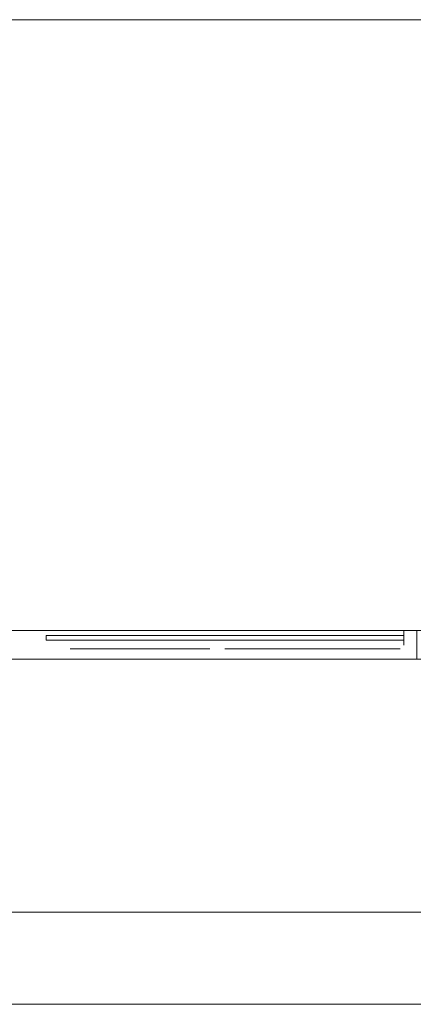
# Model space of a CAD drawing. Extents: x 0 to 595, y -42 to 545.
# Drawn here: x 274 to 290, y -40 to 0 of the extents above; entities that cross this region are included whole.
import ezdxf

# ---------------------------------------------------------------- set-up
doc = ezdxf.new("R2010")
doc.units = 0
doc.header["$MEASUREMENT"] = 0
for name, color, linetype, true_color in [('FRANKE_ALU', 7, 'Continuous', 0x090909), ('FRANKE_PIEKARNIK', 7, 'Continuous', 0x0d0d0d), ('FRANKE_RACZKA', 7, 'Continuous', 0x0b0b0b), ('FRANKE_WYSWIETLACZ', 7, 'Continuous', 0x060606)]:
    doc.layers.add(name, color=color, linetype=linetype, true_color=true_color)
for name, color, linetype in [('FRANKE_SZYBA', 179, 'Continuous'), ('FRANKE_WNETRZE', 253, 'Continuous'), ('FRANKE_ZNACZKI', 251, 'Continuous')]:
    doc.layers.add(name, color=color, linetype=linetype)

msp = doc.modelspace()

# ---------------------------------------------------------------- linework, layer by layer
at = {"layer": 'FRANKE_ALU', "lineweight": 0}
for points, invisible_edges in [([(566.63, 0, 467.5), (28.37, 0, 467.5), (28.37, 0, 468.648), (566.63, 0, 468.648)], 2), ([(28.37, -25, 468.648), (566.63, -25, 468.648), (566.63, 0, 468.648), (28.37, 0, 468.648)], 13), ([(566.63, -25, 467.5), (28.37, -25, 467.5), (28.37, 0, 467.5), (566.63, 0, 467.5)], 6), ([(566.63, -25, 468.648), (28.37, -25, 468.648), (28.37, -26.172, 468.648), (566.63, -26.172, 468.648)], 9), ([(566.63, -25, 467.5), (80.44, -25, 466.087), (28.37, -25, 467.5), (566.63, -25, 467.5)], 15), ([(28.561, -25, 452.62), (564.128, -25, 451.075), (29.915, -25, 451.266), (28.561, -25, 452.62)], 15), ([(28.561, -25, 452.62), (566.63, -25, 453.577), (564.128, -25, 451.075), (28.561, -25, 452.62)], 15), ([(28.561, -25, 452.62), (468.259, -25, 457.295), (566.63, -25, 453.577), (28.561, -25, 452.62)], 15), ([(28.561, -25, 452.62), (415.451, -25, 457.295), (468.259, -25, 457.295), (28.561, -25, 452.62)], 15), ([(28.561, -25, 452.62), (359.784, -25, 457.295), (415.451, -25, 457.295), (28.561, -25, 452.62)], 15), ([(289.448, -25, 457.295), (28.561, -25, 452.62), (236.639, -25, 457.295), (289.448, -25, 457.295)], 15), ([(306.306, -25, 457.573), (28.561, -25, 452.62), (289.448, -25, 457.295), (306.306, -25, 457.573)], 15), ([(306.975, -25, 457.295), (28.561, -25, 452.62), (306.306, -25, 457.573), (306.975, -25, 457.295)], 11), ([(359.784, -25, 457.295), (28.561, -25, 452.62), (306.975, -25, 457.295), (359.784, -25, 457.295)], 15), ([(29.915, -25, 451.266), (564.128, -25, 451.075), (30.872, -25, 451.075), (29.915, -25, 451.266)], 9), ([(30.872, -25, 451.075), (564.128, -25, 451.075), (564.128, -26.172, 451.075), (30.872, -26.172, 451.075)], 15), ([(566.63, -25, 467.5), (128.163, -25, 466.087), (80.44, -25, 466.087), (566.63, -25, 467.5)], 15), ([(566.63, -25, 467.5), (133.249, -25, 466.087), (128.163, -25, 466.087), (566.63, -25, 467.5)], 15), ([(566.63, -25, 467.5), (180.972, -25, 466.087), (133.249, -25, 466.087), (566.63, -25, 467.5)], 15), ([(566.63, -25, 467.5), (188.916, -25, 466.087), (180.972, -25, 466.087), (566.63, -25, 467.5)], 15), ([(566.63, -25, 467.5), (236.639, -25, 466.087), (188.916, -25, 466.087), (566.63, -25, 467.5)], 13), ([(289.448, -25, 457.295), (236.639, -25, 457.295), (241.725, -25, 457.295), (289.448, -25, 457.295)], 14), ([(566.63, -25, 467.5), (241.725, -25, 466.087), (236.639, -25, 466.087), (566.63, -25, 467.5)], 15), ([(241.725, -25, 460.732), (289.448, -25, 462.651), (289.448, -25, 460.732), (241.725, -25, 460.732)], 11), ([(241.725, -25, 460.732), (241.725, -25, 462.651), (289.448, -25, 462.651), (241.725, -25, 460.732)], 13), ([(566.63, -25, 467.5), (289.448, -25, 466.087), (241.725, -25, 466.087), (566.63, -25, 467.5)], 13), ([(241.725, -25, 457.295), (241.725, -26.172, 457.295), (289.448, -26.172, 457.295), (289.448, -25, 457.295)], 15), ([(289.448, -25, 460.732), (289.448, -26.172, 460.732), (241.725, -26.172, 460.732), (241.725, -25, 460.732)], 15), ([(289.448, -25, 466.087), (289.448, -26.172, 466.087), (241.725, -26.172, 466.087), (241.725, -25, 466.087)], 15), ([(241.725, -25, 462.651), (241.725, -26.172, 462.651), (289.448, -26.172, 462.651), (289.448, -25, 462.651)], 15), ([(306.028, -25, 458.242), (289.448, -25, 457.295), (290.117, -25, 457.573), (306.028, -25, 458.242)], 13), ([(306.306, -25, 457.573), (289.448, -25, 457.295), (306.028, -25, 458.242), (306.306, -25, 457.573)], 11), ([(306.306, -25, 462.928), (289.448, -25, 462.651), (290.117, -25, 462.928), (306.306, -25, 462.928)], 13), ([(290.395, -25, 459.785), (289.448, -25, 462.651), (306.306, -25, 462.928), (290.395, -25, 459.785)], 15), ([(290.117, -25, 460.455), (289.448, -25, 462.651), (290.395, -25, 459.785), (290.117, -25, 460.455)], 11), ([(289.448, -25, 460.732), (289.448, -25, 462.651), (290.117, -25, 460.455), (289.448, -25, 460.732)], 11), ([(306.975, -25, 466.087), (289.448, -25, 466.087), (566.63, -25, 467.5), (306.975, -25, 466.087)], 15), ([(306.975, -25, 466.087), (290.117, -25, 465.81), (289.448, -25, 466.087), (306.975, -25, 466.087)], 13), ([(290.117, -26.172, 457.573), (290.117, -25, 457.573), (289.448, -25, 457.295), (289.448, -26.172, 457.295)], 14), ([(290.117, -25, 465.81), (290.117, -26.172, 465.81), (289.448, -26.172, 466.087), (289.448, -25, 466.087)], 15), ([(290.117, -25, 460.455), (290.117, -26.172, 460.455), (289.448, -26.172, 460.732), (289.448, -25, 460.732)], 14), ([(290.117, -26.172, 462.928), (290.117, -25, 462.928), (289.448, -25, 462.651), (289.448, -26.172, 462.651)], 15), ([(566.439, -26.172, 452.62), (28.37, -26.172, 453.577), (30.872, -26.172, 451.075), (566.439, -26.172, 452.62)], 15), ([(566.439, -26.172, 452.62), (128.164, -26.172, 457.295), (28.37, -26.172, 453.577), (566.439, -26.172, 452.62)], 15), ([(28.37, -26.172, 467.5), (566.63, -26.172, 467.5), (566.63, -26.172, 468.648), (28.37, -26.172, 468.648)], 15), ([(28.37, -26.172, 467.5), (515.983, -26.172, 466.087), (566.63, -26.172, 467.5), (28.37, -26.172, 467.5)], 15), ([(28.37, -26.172, 467.5), (468.259, -26.172, 466.087), (515.983, -26.172, 466.087), (28.37, -26.172, 467.5)], 13), ([(28.37, -26.172, 467.5), (463.174, -26.172, 466.087), (468.259, -26.172, 466.087), (28.37, -26.172, 467.5)], 15), ([(28.37, -26.172, 467.5), (415.451, -26.172, 466.087), (463.174, -26.172, 466.087), (28.37, -26.172, 467.5)], 13), ([(28.37, -26.172, 467.5), (407.507, -26.172, 466.087), (415.451, -26.172, 466.087), (28.37, -26.172, 467.5)], 15), ([(28.37, -26.172, 467.5), (359.784, -26.172, 466.087), (407.507, -26.172, 466.087), (28.37, -26.172, 467.5)], 13), ([(289.448, -26.172, 466.087), (28.37, -26.172, 467.5), (241.725, -26.172, 466.087), (289.448, -26.172, 466.087)], 11), ([(28.37, -26.172, 467.5), (354.698, -26.172, 466.087), (359.784, -26.172, 466.087), (28.37, -26.172, 467.5)], 15), ([(28.37, -26.172, 467.5), (306.975, -26.172, 466.087), (354.698, -26.172, 466.087), (28.37, -26.172, 467.5)], 13), ([(289.448, -26.172, 466.087), (306.975, -26.172, 466.087), (28.37, -26.172, 467.5), (289.448, -26.172, 466.087)], 15), ([(565.085, -26.172, 451.266), (30.872, -26.172, 451.075), (564.128, -26.172, 451.075), (565.085, -26.172, 451.266)], 9), ([(566.439, -26.172, 452.62), (30.872, -26.172, 451.075), (565.085, -26.172, 451.266), (566.439, -26.172, 452.62)], 15), ([(566.439, -26.172, 452.62), (180.972, -26.172, 457.295), (128.164, -26.172, 457.295), (566.439, -26.172, 452.62)], 15), ([(566.439, -26.172, 452.62), (236.639, -26.172, 457.295), (180.972, -26.172, 457.295), (566.439, -26.172, 452.62)], 15), ([(236.639, -26.172, 457.295), (289.448, -26.172, 457.295), (241.725, -26.172, 457.295), (236.639, -26.172, 457.295)], 13), ([(236.639, -26.172, 457.295), (566.439, -26.172, 452.62), (289.448, -26.172, 457.295), (236.639, -26.172, 457.295)], 15), ([(289.448, -26.172, 460.732), (241.725, -26.172, 462.651), (241.725, -26.172, 460.732), (289.448, -26.172, 460.732)], 11), ([(289.448, -26.172, 460.732), (289.448, -26.172, 462.651), (241.725, -26.172, 462.651), (289.448, -26.172, 460.732)], 13), ([(289.448, -26.172, 457.295), (566.439, -26.172, 452.62), (290.117, -26.172, 457.573), (289.448, -26.172, 457.295)], 11), ([(290.117, -26.172, 460.455), (289.448, -26.172, 462.651), (289.448, -26.172, 460.732), (290.117, -26.172, 460.455)], 11), ([(290.117, -26.172, 460.455), (290.117, -26.172, 462.928), (289.448, -26.172, 462.651), (290.117, -26.172, 460.455)], 13), ([(289.448, -26.172, 466.087), (306.306, -26.172, 465.81), (306.975, -26.172, 466.087), (289.448, -26.172, 466.087)], 13), ([(290.117, -26.172, 465.81), (306.306, -26.172, 465.81), (289.448, -26.172, 466.087), (290.117, -26.172, 465.81)], 11)]:
    msp.add_3dface(points, dxfattribs=dict(at, invisible_edges=invisible_edges))
at = {"layer": 'FRANKE_PIEKARNIK', "lineweight": 0}
for points, invisible_edges in [([(0, 0, 472.404), (0, 0, 595), (595, 0, 595), (595, 0, 472.404)], 1), ([(595, 0, 595), (0, 0, 595), (0, -25, 595), (595, -25, 595)], 11), ([(0, 0), (0, 0, 467.5), (595, 0, 467.5), (595, 0)], 12), ([(595, -25, 472.404), (0, -25, 472.404), (0, 0, 472.404), (595, 0, 472.404)], 14), ([(595, -25, 467.5), (595, 0, 467.5), (0, 0, 467.5), (0, -25, 467.5)], 7), ([(590.619, -25, 4.381), (4.381, -25, 4.381), (0, -25), (595, -25)], 15), ([(4.381, -25, 463.119), (590.619, -25, 463.119), (595, -25, 467.5), (0, -25, 467.5)], 15), ([(5.038, -25, 589.962), (589.962, -25, 589.962), (595, -25, 595), (0, -25, 595)], 15), ([(589.962, -25, 477.442), (5.038, -25, 477.442), (0, -25, 472.404), (595, -25, 472.404)], 15), ([(489.321, -25, 125.419), (105.679, -25, 125.419), (4.381, -25, 4.381), (590.619, -25, 4.381)], 14), ([(105.679, -25, 378.923), (489.321, -25, 378.923), (590.619, -25, 463.119), (4.381, -25, 463.119)], 14), ([(265.96, -25, 554.523), (329.04, -25, 554.523), (589.962, -25, 589.962), (5.038, -25, 589.962)], 14), ([(329.04, -25, 527.687), (265.96, -25, 527.687), (5.038, -25, 477.442), (589.962, -25, 477.442)], 14), ([(275.938, -25.741, 72.094), (276.511, -25.741, 72.094), (276.511, -25.741, 73.566), (275.938, -25.741, 73.566)], 2), ([(275.938, -25.741, 67.408), (276.511, -25.741, 67.408), (276.511, -25.741, 68.651), (275.938, -25.741, 68.651)], 2), ([(276.511, -25.741, 69.885), (278.959, -25.741, 69.885), (278.959, -25.741, 71.234), (276.511, -25.741, 71.234)], 7), ([(276.511, -25.741, 72.094), (278.959, -25.741, 72.265), (278.959, -25.741, 73.566), (276.511, -25.741, 73.566)], 11), ([(276.511, -25.741, 71.234), (278.959, -25.741, 71.234), (278.959, -25.741, 72.265), (276.511, -25.741, 72.094)], 5), ([(276.511, -25.741, 68.651), (278.959, -25.741, 68.651), (278.959, -25.741, 69.885), (276.511, -25.741, 69.885)], 5), ([(276.511, -25.741, 67.408), (278.959, -25.741, 67.408), (278.959, -25.741, 68.651), (276.511, -25.741, 68.651)], 14), ([(278.959, -25.741, 72.265), (280.305, -25.741, 72.265), (280.305, -25.741, 73.566), (278.959, -25.741, 73.566)], 10), ([(278.959, -25.741, 68.651), (278.959, -25.741, 67.408), (279.7, -25.741, 67.408), (279.7, -25.741, 68.651)], 1), ([(278.959, -25.741, 71.234), (278.959, -25.741, 69.885), (280.099, -25.741, 69.885), (280.099, -25.741, 71.234)], 1), ([(280.305, -25.741, 72.265), (281.651, -25.741, 72.265), (281.651, -25.741, 73.566), (280.305, -25.741, 73.566)], 9), ([(280.305, -25.741, 71.614), (281.651, -25.741, 71.614), (281.651, -25.741, 72.265), (280.305, -25.741, 72.265)], 4), ([(282.263, -25.741, 72.094), (282.836, -25.741, 72.094), (282.836, -25.741, 73.566), (282.263, -25.741, 73.566)], 2), ([(282.263, -25.741, 67.408), (282.836, -25.741, 67.408), (282.836, -25.741, 68.651), (282.263, -25.741, 68.651)], 2), ([(282.836, -25.741, 69.885), (285.284, -25.741, 69.885), (285.284, -25.741, 70.868), (282.836, -25.741, 71.234)], 7), ([(282.836, -25.741, 72.094), (285.284, -25.741, 72.208), (285.284, -25.741, 73.566), (282.836, -25.741, 73.566)], 11), ([(282.836, -25.741, 71.234), (285.284, -25.741, 70.868), (285.284, -25.741, 72.208), (282.836, -25.741, 72.094)], 5), ([(282.836, -25.741, 68.651), (285.284, -25.741, 68.651), (285.284, -25.741, 69.885), (282.836, -25.741, 69.885)], 5), ([(282.836, -25.741, 67.408), (285.284, -25.741, 67.408), (285.284, -25.741, 68.651), (282.836, -25.741, 68.651)], 14), ([(285.284, -25.741, 73.566), (287.697, -25.741, 73.3), (286.899, -25.741, 73.566), (285.284, -25.741, 73.566)], 9), ([(285.759, -25.741, 72.219), (285.284, -25.741, 73.566), (285.284, -25.741, 72.208), (285.759, -25.741, 72.219)], 11), ([(286.134, -25.741, 72.084), (285.284, -25.741, 73.566), (285.759, -25.741, 72.219), (286.134, -25.741, 72.084)], 11), ([(285.284, -25.741, 73.566), (288.685, -25.741, 72.521), (287.697, -25.741, 73.3), (285.284, -25.741, 73.566)], 15), ([(285.987, -25.741, 69.885), (285.284, -25.741, 70.868), (285.284, -25.741, 69.885), (285.987, -25.741, 69.885)], 11), ([(285.987, -25.741, 69.885), (285.685, -25.741, 70.865), (285.284, -25.741, 70.868), (285.987, -25.741, 69.885)], 13), ([(286.134, -25.741, 72.084), (288.685, -25.741, 72.521), (285.284, -25.741, 73.566), (286.134, -25.741, 72.084)], 15), ([(285.284, -25.741, 68.651), (285.284, -25.741, 67.408), (286.025, -25.741, 67.408), (286.025, -25.741, 68.651)], 1), ([(285.987, -25.741, 69.885), (285.979, -25.741, 70.92), (285.685, -25.741, 70.865), (285.987, -25.741, 69.885)], 13), ([(285.987, -25.741, 69.885), (286.373, -25.741, 71.14), (285.979, -25.741, 70.92), (285.987, -25.741, 69.885)], 13), ([(288.476, -25.741, 70.868), (285.987, -25.741, 69.885), (287.925, -25.741, 70.437), (288.476, -25.741, 70.868)], 11), ([(288.685, -25.741, 72.521), (285.987, -25.741, 69.885), (288.476, -25.741, 70.868), (288.685, -25.741, 72.521)], 15), ([(285.987, -25.741, 69.885), (286.501, -25.741, 71.46), (286.373, -25.741, 71.14), (285.987, -25.741, 69.885)], 13), ([(285.987, -25.741, 69.885), (288.685, -25.741, 72.521), (286.501, -25.741, 71.46), (285.987, -25.741, 69.885)], 15), ([(288.837, -25.741, 68.651), (287.925, -25.741, 70.437), (285.987, -25.741, 69.885), (287.013, -25.741, 67.408)], 10), ([(286.428, -25.741, 71.799), (288.685, -25.741, 72.521), (286.134, -25.741, 72.084), (286.428, -25.741, 71.799)], 11), ([(286.501, -25.741, 71.46), (288.685, -25.741, 72.521), (286.428, -25.741, 71.799), (286.501, -25.741, 71.46)], 11), ([(289.445, -25.741, 68.651), (288.837, -25.741, 68.651), (287.013, -25.741, 67.408), (289.445, -25.741, 67.408)], 2), ([(287.697, -25.741, 73.3), (288.685, -25.741, 72.521), (288.305, -25.741, 72.977), (287.697, -25.741, 73.3)], 9), ([(288.685, -25.741, 72.521), (288.476, -25.741, 70.868), (288.856, -25.741, 71.324), (288.685, -25.741, 72.521)], 13), ([(288.685, -25.741, 72.521), (288.856, -25.741, 71.324), (288.951, -25.741, 71.837), (288.685, -25.741, 72.521)], 9)]:
    msp.add_3dface(points, dxfattribs=dict(at, invisible_edges=invisible_edges))
msp.add_3dface([(0, 0), (595, 0), (595, -25), (0, -25)], dxfattribs=at)
at = {"layer": 'FRANKE_RACZKA', "lineweight": 0}
msp.add_3dface([(571.926, -36.528, 443.298), (23.074, -36.528, 443.298), (23.074, -25, 443.298), (571.926, -25, 443.298)], dxfattribs=at)
for points, invisible_edges in [([(23.074, -25, 443.527), (571.926, -25, 443.298), (23.074, -25, 443.298), (23.074, -25, 443.527)], 15), ([(23.627, -25, 445.227), (571.926, -25, 443.298), (23.074, -25, 443.527), (23.627, -25, 445.227)], 15), ([(569.033, -25, 446.419), (23.627, -25, 445.227), (25.073, -25, 446.278), (569.033, -25, 446.419)], 15), ([(23.627, -25, 445.227), (571.784, -25, 444.421), (571.926, -25, 443.298), (23.627, -25, 445.227)], 15), ([(571.784, -25, 444.421), (23.627, -25, 445.227), (569.033, -25, 446.419), (571.784, -25, 444.421)], 15), ([(569.033, -25, 446.419), (25.073, -25, 446.278), (25.967, -25, 446.419), (569.033, -25, 446.419)], 13), ([(25.967, -36.528, 446.419), (569.033, -36.528, 446.419), (569.033, -25, 446.419), (25.967, -25, 446.419)], 11), ([(571.926, -36.528, 443.298), (23.074, -36.528, 418.837), (23.074, -36.528, 443.298), (571.926, -36.528, 443.298)], 13), ([(571.926, -36.528, 443.298), (23.627, -36.528, 417.137), (23.074, -36.528, 418.837), (571.926, -36.528, 443.298)], 15), ([(23.627, -36.528, 417.137), (569.033, -36.528, 415.945), (25.073, -36.528, 416.086), (23.627, -36.528, 417.137)], 15), ([(23.627, -36.528, 417.137), (570.733, -36.528, 416.497), (569.033, -36.528, 415.945), (23.627, -36.528, 417.137)], 15), ([(570.733, -36.528, 416.497), (23.627, -36.528, 417.137), (571.926, -36.528, 443.298), (570.733, -36.528, 416.497)], 15), ([(25.073, -36.528, 416.086), (569.033, -36.528, 415.945), (25.967, -36.528, 415.945), (25.073, -36.528, 416.086)], 9), ([(569.033, -36.528, 446.419), (25.967, -36.528, 446.419), (25.967, -40.293, 446.419), (569.033, -40.293, 446.419)], 11), ([(25.967, -36.528, 415.945), (569.033, -36.528, 415.945), (569.033, -40.293, 415.945), (25.967, -40.293, 415.945)], 15), ([(23.074, -40.293, 443.298), (571.926, -40.293, 418.837), (571.926, -40.293, 443.298), (23.074, -40.293, 443.298)], 13), ([(23.074, -40.293, 443.298), (571.373, -40.293, 417.137), (571.926, -40.293, 418.837), (23.074, -40.293, 443.298)], 15), ([(24.267, -40.293, 416.497), (571.373, -40.293, 417.137), (23.074, -40.293, 443.298), (24.267, -40.293, 416.497)], 15), ([(571.926, -40.293, 443.527), (23.074, -40.293, 443.298), (571.926, -40.293, 443.298), (571.926, -40.293, 443.527)], 11), ([(571.373, -40.293, 445.227), (23.074, -40.293, 443.298), (571.926, -40.293, 443.527), (571.373, -40.293, 445.227)], 15), ([(571.373, -40.293, 445.227), (23.216, -40.293, 444.421), (23.074, -40.293, 443.298), (571.373, -40.293, 445.227)], 15), ([(23.216, -40.293, 444.421), (571.373, -40.293, 445.227), (25.967, -40.293, 446.419), (23.216, -40.293, 444.421)], 15), ([(571.373, -40.293, 417.137), (24.267, -40.293, 416.497), (25.967, -40.293, 415.945), (571.373, -40.293, 417.137)], 15), ([(569.927, -40.293, 416.086), (25.967, -40.293, 415.945), (569.033, -40.293, 415.945), (569.927, -40.293, 416.086)], 9), ([(571.373, -40.293, 417.137), (25.967, -40.293, 415.945), (569.927, -40.293, 416.086), (571.373, -40.293, 417.137)], 15), ([(25.967, -40.293, 446.419), (569.927, -40.293, 446.278), (569.033, -40.293, 446.419), (25.967, -40.293, 446.419)], 13), ([(25.967, -40.293, 446.419), (571.373, -40.293, 445.227), (569.927, -40.293, 446.278), (25.967, -40.293, 446.419)], 15)]:
    msp.add_3dface(points, dxfattribs=dict(at, invisible_edges=invisible_edges))
at = {"layer": 'FRANKE_SZYBA', "lineweight": 0}
msp.add_3dface([(105.679, -25, 378.923), (105.679, -25, 125.419), (489.321, -25, 125.419), (489.321, -25, 378.923)], dxfattribs=at)
at = {"layer": 'FRANKE_WNETRZE', "lineweight": 0}
msp.add_3dface([(587.5, 0, 582), (7.5, 0, 582), (7.5, 545, 582), (587.5, 545, 582)], dxfattribs=at)
at = {"layer": 'FRANKE_WYSWIETLACZ', "lineweight": 0}
msp.add_3dface([(329.04, -25, 527.687), (329.04, -25, 554.523), (265.96, -25, 554.523), (265.96, -25, 527.687)], dxfattribs=at)
at = {"layer": 'FRANKE_ZNACZKI', "lineweight": 0}
for points, invisible_edges in [([(274.963, -25.197, 77.453), (275.16, -25.197, 77.65), (275.16, -25, 77.453), (274.963, -25.197, 77.453)], 14), ([(275.16, -25.197, 63.389), (274.963, -25.197, 63.586), (275.16, -25, 63.586), (275.16, -25.197, 63.389)], 14), ([(274.963, -25.197, 63.586), (274.963, -25.197, 77.453), (275.16, -25, 77.453), (275.16, -25, 63.586)], 15), ([(274.963, -25.397, 63.586), (274.963, -25.197, 63.586), (275.16, -25.197, 63.389), (275.16, -25.397, 63.389)], 15), ([(274.963, -25.197, 77.453), (274.963, -25.397, 77.453), (275.16, -25.397, 77.65), (275.16, -25.197, 77.65)], 15), ([(275.16, -25, 63.586), (275.16, -25, 77.453), (289.584, -25, 77.453), (289.584, -25, 63.586)], 11), ([(289.584, -25, 77.453), (275.16, -25, 77.453), (275.16, -25.197, 77.65), (289.584, -25.197, 77.65)], 15), ([(289.584, -25.197, 63.389), (275.16, -25.197, 63.389), (275.16, -25, 63.586), (289.584, -25, 63.586)], 15), ([(289.584, -25.397, 77.65), (289.584, -25.197, 77.65), (275.16, -25.197, 77.65), (275.16, -25.397, 77.65)], 4), ([(275.16, -25.397, 63.389), (275.16, -25.197, 63.389), (289.584, -25.197, 63.389), (289.584, -25.397, 63.389)], 1), ([(289.584, -25.197, 77.65), (289.781, -25.197, 77.453), (289.584, -25, 77.453), (289.584, -25.197, 77.65)], 11), ([(289.584, -25, 63.586), (289.781, -25.197, 63.586), (289.584, -25.197, 63.389), (289.584, -25, 63.586)], 11), ([(289.584, -25, 63.586), (289.584, -25, 77.453), (289.781, -25.197, 77.453), (289.781, -25.197, 63.586)], 15), ([(289.584, -25.397, 63.389), (289.584, -25.197, 63.389), (289.781, -25.197, 63.586), (289.781, -25.397, 63.586)], 15), ([(289.781, -25.397, 77.453), (289.781, -25.197, 77.453), (289.584, -25.197, 77.65), (289.584, -25.397, 77.65)], 15), ([(289.781, -25.397, 63.586), (289.781, -25.197, 63.586), (289.781, -25.197, 77.453), (289.781, -25.397, 77.453)], 15), ([(275.16, -25.594, 77.453), (275.16, -25.397, 77.65), (274.963, -25.397, 77.453), (275.16, -25.594, 77.453)], 13), ([(275.16, -25.594, 63.586), (274.963, -25.397, 63.586), (275.16, -25.397, 63.389), (275.16, -25.594, 63.586)], 13), ([(275.16, -25.594, 63.586), (275.16, -25.594, 77.453), (274.963, -25.397, 77.453), (274.963, -25.397, 63.586)], 15), ([(289.584, -25.397, 77.65), (275.16, -25.397, 77.65), (275.16, -25.594, 77.453), (289.584, -25.594, 77.453)], 15), ([(289.584, -25.594, 63.586), (275.16, -25.594, 63.586), (275.16, -25.397, 63.389), (289.584, -25.397, 63.389)], 15), ([(275.16, -25.594, 63.586), (289.584, -25.594, 63.586), (289.584, -25.594, 77.453), (275.16, -25.594, 77.453)], 13), ([(289.584, -25.594, 77.453), (289.781, -25.397, 77.453), (289.584, -25.397, 77.65), (289.584, -25.594, 77.453)], 11), ([(289.584, -25.397, 63.389), (289.781, -25.397, 63.586), (289.584, -25.594, 63.586), (289.584, -25.397, 63.389)], 11), ([(289.781, -25.397, 63.586), (289.781, -25.397, 77.453), (289.584, -25.594, 77.453), (289.584, -25.594, 63.586)], 15)]:
    msp.add_3dface(points, dxfattribs=dict(at, invisible_edges=invisible_edges))
msp.add_3dface([(274.963, -25.397, 77.453), (274.963, -25.197, 77.453), (274.963, -25.197, 63.586), (274.963, -25.397, 63.586)], dxfattribs=at)

doc.saveas('drawing.dxf')
